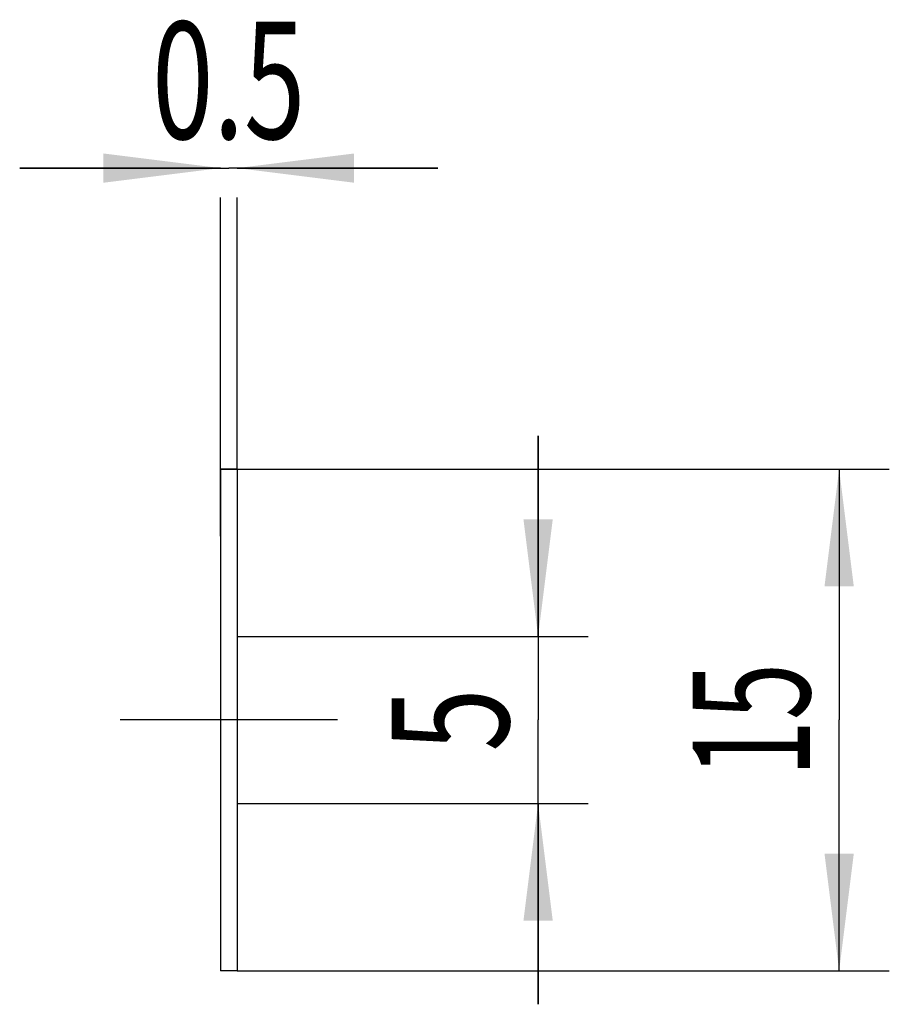
# Model space of a CAD drawing. Units: millimetres. Extents: x -6.7 to 19.3, y -8.5 to 20.9.
import ezdxf
from ezdxf.enums import TextEntityAlignment as Align

# ---------------------------------------------------------------- set-up
doc = ezdxf.new("R2010")
doc.units = ezdxf.units.MM
doc.header["$LTSCALE"] = 23.1
doc.linetypes.add('CENTER', pattern=[0.6, 0.375, -0.075, 0.075, -0.075])
doc.layers.get('0').update_dxf_attribs({"linetype": 'CONTINUOUS'})
for name, color, linetype in [('_03_2D_ZEICHNUNG_BEMASSUNGEN', 7, 'CONTINUOUS'), ('_21_KURVEN', 7, 'CONTINUOUS'), ('_30_VOLUMEN', 7, 'CONTINUOUS'), ('BG_STARTBEZUEGE', 7, 'CONTINUOUS')]:
    doc.layers.add(name, color=color, linetype=linetype)
doc.styles.get("Standard").update_dxf_attribs({"font": 'SIMPLEX.SHX', "width": 0.7})
doc.dimstyles.new('DIMSTYLE_1', dxfattribs={"dimtxt": 3.5, "dimasz": 3.5, "dimexe": 1.5, "dimexo": 0, "dimgap": 0.875, "dimtad": 1, "dimdsep": 46, "dimtxsty": 'STANDARD', "dimblk": '_FILLED', "dimblk1": '_FILLED', "dimblk2": '_FILLED', "dimcen": 0.09, "dimclrt": 2, "dimadec": 0, "dimazin": 0, "dimtp": 0.2, "dimtm": 0.2, "dimtfac": 1, "dimtofl": 0, "dimtmove": 0, "dimatfit": 3, "dimldrblk": '_FILLED', "dimfxl": 1, "dimtolj": 1, "dimarcsym": 0})
doc.dimstyles.new('DIMSTYLE_2', dxfattribs={"dimtxt": 3.5, "dimasz": 3.5, "dimexe": 1.5, "dimexo": 0, "dimgap": 0.875, "dimtad": 1, "dimdsep": 46, "dimtxsty": 'STANDARD', "dimblk": '_FILLED', "dimblk1": '_FILLED', "dimblk2": '_FILLED', "dimcen": 0.09, "dimclrt": 2, "dimadec": 0, "dimazin": 0, "dimtp": 0.1, "dimtm": 0.1, "dimtfac": 1, "dimtofl": 0, "dimtmove": 0, "dimatfit": 3, "dimldrblk": '_FILLED', "dimfxl": 1, "dimtolj": 1, "dimarcsym": 0})

# ---------------------------------------------------------------- blocks, each defined once
blk = doc.blocks.new('_FILLED')
at = {"color": 0, "linetype": 'BYBLOCK'}
blk.add_solid([(0, 0), (-1, 0.125), (-1, -0.125)], dxfattribs=at)
blk = doc.blocks.new('*D0')
at = {"layer": '_03_2D_ZEICHNUNG_BEMASSUNGEN', "color": 7, "linetype": 'CONTINUOUS'}
for p, q in [((-0.159, 7.5), (19.341, 7.5)), ((17.841, 7.5), (17.841, 0)), ((17.841, -7.5), (17.841, 0)), ((-0.159, -7.5), (19.341, -7.5))]:
    blk.add_line(p, q, dxfattribs=at)
at = {"layer": '_03_2D_ZEICHNUNG_BEMASSUNGEN', "color": 7, "linetype": 'CONTINUOUS', "xscale": 3.5, "yscale": 3.5, "zscale": 3.5}
for p, rotation in [((17.841, 7.5), 90), ((17.841, -7.5), 270)]:
    blk.add_blockref('_FILLED', p, dxfattribs=dict(at, rotation=rotation))
at = {"layer": '_03_2D_ZEICHNUNG_BEMASSUNGEN', "color": 2, "linetype": 'CONTINUOUS', "width": 0.642857}
blk.add_text('15', height=3.5, rotation=90, dxfattribs=at).set_placement((16.966, 0), align=Align.CENTER)
blk = doc.blocks.new('*D1')
at = {"layer": '_03_2D_ZEICHNUNG_BEMASSUNGEN', "color": 7, "linetype": 'CONTINUOUS'}
for p, q in [((-0.659, 16.5), (-6.659, 16.5)), ((-6.659, 16.5), (-0.409, 16.5)), ((5.841, 16.5), (-0.409, 16.5)), ((-0.159, 16.5), (5.841, 16.5)), ((-0.659, 5.5), (-0.659, 15.625)), ((-0.159, 7.5), (-0.159, 15.625))]:
    blk.add_line(p, q, dxfattribs=at)
at = {"layer": '_03_2D_ZEICHNUNG_BEMASSUNGEN', "color": 7, "linetype": 'CONTINUOUS', "xscale": 3.5, "yscale": 3.5, "zscale": 3.5}
blk.add_blockref('_FILLED', (-0.659, 16.5), dxfattribs=at)
at = {"layer": '_03_2D_ZEICHNUNG_BEMASSUNGEN', "color": 7, "linetype": 'CONTINUOUS', "xscale": 3.5, "yscale": 3.5, "zscale": 3.5, "rotation": 180}
blk.add_blockref('_FILLED', (-0.159, 16.5), dxfattribs=at)
at = {"layer": '_03_2D_ZEICHNUNG_BEMASSUNGEN', "color": 2, "linetype": 'CONTINUOUS', "width": 0.690476}
blk.add_text('0.5', height=3.5, dxfattribs=at).set_placement((-0.409, 17.375), align=Align.CENTER)
blk = doc.blocks.new('*D2')
at = {"layer": '_03_2D_ZEICHNUNG_BEMASSUNGEN', "color": 7, "linetype": 'CONTINUOUS'}
for p, q in [((8.841, 2.5), (8.841, 8.5)), ((8.841, 8.5), (8.841, 0)), ((-0.159, 2.5), (10.341, 2.5)), ((8.841, -8.5), (8.841, 0)), ((-0.159, -2.5), (10.341, -2.5)), ((8.841, -2.5), (8.841, -8.5))]:
    blk.add_line(p, q, dxfattribs=at)
at = {"layer": '_03_2D_ZEICHNUNG_BEMASSUNGEN', "color": 7, "linetype": 'CONTINUOUS', "xscale": 3.5, "yscale": 3.5, "zscale": 3.5}
for p, rotation in [((8.841, 2.5), 270), ((8.841, -2.5), 90)]:
    blk.add_blockref('_FILLED', p, dxfattribs=dict(at, rotation=rotation))
at = {"layer": '_03_2D_ZEICHNUNG_BEMASSUNGEN', "color": 2, "linetype": 'CONTINUOUS', "width": 0.714286}
blk.add_text('5', height=3.5, rotation=90, dxfattribs=at).set_placement((7.966, 0), align=Align.CENTER)

msp = doc.modelspace()

# ---------------------------------------------------------------- linework, layer by layer
at = {"layer": '_21_KURVEN', "color": 5, "linetype": 'CONTINUOUS'}
msp.add_line((-0.659, 7.5), (-0.159, 7.5), dxfattribs=at)
at = {"layer": '_30_VOLUMEN', "color": 4, "linetype": 'CONTINUOUS'}
for p, q in [((-0.659, 7.5), (-0.659, -7.5)), ((-0.159, 7.5), (-0.659, 7.5)), ((-0.159, 7.5), (-0.159, -7.5)), ((-0.159, -7.5), (-0.659, -7.5))]:
    msp.add_line(p, q, dxfattribs=at)
at = {"layer": 'BG_STARTBEZUEGE', "color": 7, "linetype": 'CENTER'}
msp.add_line((2.841, 0), (-3.659, 0), dxfattribs=at)

# ---------------------------------------------------------------- dimensions: what is measured, and where the dimension line sits
at = {"layer": '_03_2D_ZEICHNUNG_BEMASSUNGEN', "color": 7, "linetype": 'CONTINUOUS'}
for base, p1, p2, angle, dimstyle, picture, middle in [((-0.659, 16.5), (-0.159, 7.5), (-0.659, 5.5), 180, 'DIMSTYLE_2', '*D1', (-0.909, 16.5)), ((8.841, -2.5), (-0.159, 2.5), (-0.159, -2.5), 270, 'DIMSTYLE_2', '*D2', (8.841, -0.5)), ((17.841, -7.5), (-0.159, 7.5), (-0.159, -7.5), 270, 'DIMSTYLE_1', '*D0', (17.841, -0.5))]:
    dim = msp.add_linear_dim(base=base, p1=p1, p2=p2, angle=angle, dimstyle=dimstyle, dxfattribs=at)
    dim.commit()
    dim.dimension.update_dxf_attribs({"geometry": picture, "text_midpoint": middle, "dimtype": 160})

doc.saveas('drawing.dxf')
